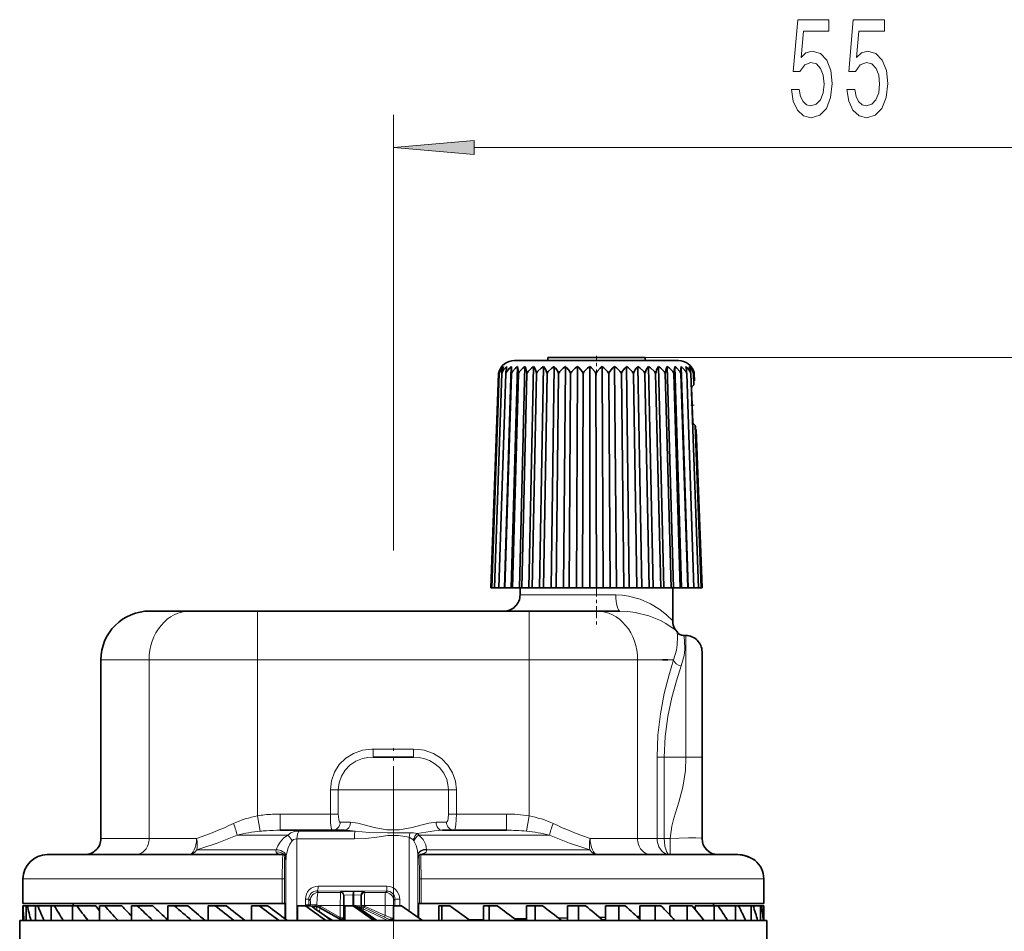
# Model space of a CAD drawing. Extents: x 0 to 210, y 0 to 297.
# Drawn here: x 63 to 93, y 172 to 200 of the extents above; entities that cross this region are included whole.
import ezdxf

# ---------------------------------------------------------------- set-up
doc = ezdxf.new("R2010")
doc.units = 0
doc.linetypes.add('DASHDOT', pattern=[18.5, 12, -3, 0.5, -3])

msp = doc.modelspace()

# ---------------------------------------------------------------- linework, layer by layer
at = {"color": 7, "lineweight": 13}
for p, q in [((74.175087, 183.329468), (74.175087, 196.737442)), ((76.665573, 195.737442), (99.184601, 195.737442)), ((81.925087, 189.274902), (132.268509, 189.274902)), ((78.36277, 181.961365), (78.075089, 181.961365)), ((81.023056, 181.961365), (78.36277, 181.961365)), ((69.999268, 181.461365), (69.999268, 179.961365)), ((78.350906, 181.461365), (78.350906, 179.961365)), ((83.175087, 176.961365), (83.175087, 180.711365)), ((66.658607, 179.961365), (65.175087, 179.961365)), ((66.658607, 174.461365), (66.658607, 179.961365)), ((69.999268, 179.961365), (66.658607, 179.961365)), ((69.999268, 179.961365), (78.350906, 179.961365)), ((69.999268, 175.157532), (69.999268, 179.961365)), ((81.691566, 179.961365), (78.350906, 179.961365)), ((78.350906, 175.157532), (78.350906, 179.961365)), ((82.79908, 179.961365), (81.691566, 179.961365)), ((81.691566, 174.461365), (81.691566, 179.961365)), ((73.554604, 177.211365), (74.79557, 177.211365)), ((73.554604, 177.211365), (73.554604, 176.961365)), ((74.79557, 177.211365), (74.79557, 176.961365)), ((82.290085, 176.961365), (82.290085, 174.461365)), ((82.515503, 176.961365), (82.290085, 176.961365)), ((82.515503, 176.961365), (82.515503, 174.461365)), ((83.175087, 176.961365), (82.515503, 176.961365)), ((83.175087, 176.961365), (83.675087, 176.961365)), ((72.236015, 175.211365), (72.236015, 175.961365)), ((72.236015, 175.961365), (72.481468, 175.961365)), ((75.868706, 175.961365), (72.481468, 175.961365)), ((72.481468, 175.211365), (72.481468, 175.961365)), ((75.868706, 175.961365), (75.868706, 175.211365)), ((76.114159, 175.961365), (75.868706, 175.961365)), ((76.114159, 175.961365), (76.114159, 175.211365)), ((70.080048, 174.684448), (69.999268, 175.157532)), ((70.692902, 174.711365), (70.692902, 175.211365)), ((70.692902, 175.211365), (72.236015, 175.211365)), ((72.236015, 175.211365), (72.481468, 175.211365)), ((76.114159, 175.211365), (75.868706, 175.211365)), ((76.114159, 175.211365), (77.657272, 175.211365)), ((77.657272, 174.711365), (77.657272, 175.211365)), ((78.270126, 174.684448), (78.350906, 175.157532)), ((72.538742, 174.961365), (72.85788, 174.961365)), ((75.492294, 174.961365), (75.811432, 174.961365)), ((69.364281, 174.564926), (70.149612, 174.564926)), ((70.149612, 174.564926), (70.928535, 174.564926)), ((73.00032, 174.683624), (71.266792, 174.683624)), ((74.957474, 174.564926), (78.985893, 174.564926)), ((66.658607, 174.461365), (65.175087, 174.461365)), ((68.117447, 174.461365), (66.658607, 174.461365)), ((71.207291, 171.936371), (71.207291, 174.447495)), ((72.976288, 174.447495), (71.207291, 174.447495)), ((74.665115, 174.498001), (74.665115, 172.218292)), ((81.691566, 174.461365), (80.232727, 174.461365)), ((82.290085, 174.461365), (81.691566, 174.461365)), ((82.515503, 174.461365), (82.290085, 174.461365)), ((82.692749, 174.461365), (82.515503, 174.461365)), ((82.692749, 173.961365), (82.692749, 174.461365)), ((69.930466, 174.107819), (68.123863, 174.107819)), ((70.567154, 174.107819), (69.930466, 174.107819)), ((74.929703, 173.947845), (74.93, 173.931046)), ((74.929703, 173.947845), (74.929703, 172.03302)), ((75.200172, 174.124634), (75.200432, 174.107819)), ((80.226311, 174.107819), (75.200432, 174.107819)), ((70.833214, 173.911377), (70.85984, 173.911194)), ((70.868744, 171.967148), (70.868744, 173.827332)), ((74.939583, 173.911362), (74.964821, 173.911377)), ((64.170647, 173.211365), (62.775085, 173.211365)), ((70.755447, 173.211365), (64.170647, 173.211365)), ((70.755447, 172.461365), (70.755447, 173.211365)), ((70.820442, 173.211365), (70.755447, 173.211365)), ((70.820442, 172.461365), (70.820442, 173.211365)), ((74.977058, 173.211365), (75.030807, 173.211365)), ((74.977058, 173.211365), (74.977058, 172.461365)), ((75.030807, 173.211365), (75.030807, 172.461365)), ((85.575089, 173.211365), (75.030807, 173.211365)), ((71.823166, 172.843094), (73.975319, 172.841614)), ((71.823166, 172.843094), (71.868065, 172.79837)), ((71.863998, 172.993073), (73.97879, 172.991577)), ((71.868065, 172.79837), (72.549835, 172.798309)), ((72.549835, 172.798309), (72.549835, 172.81517)), ((72.968536, 172.822083), (72.944519, 172.822098)), ((73.27478, 172.81662), (73.29319, 172.798248)), ((73.29319, 172.798248), (73.931938, 172.798233)), ((73.975319, 172.841614), (73.931938, 172.798233)), ((71.47039, 172.595322), (71.47039, 172.411377)), ((71.57193, 172.595322), (71.47039, 172.595322)), ((71.57193, 172.595322), (71.57193, 172.411377)), ((71.57193, 172.595322), (71.619003, 172.548416)), ((72.956223, 172.722107), (72.931961, 172.722107)), ((72.931961, 172.722107), (72.931961, 172.3815)), ((72.956223, 172.722107), (72.956223, 172.3815)), ((73.174934, 172.716644), (73.193336, 172.698273)), ((73.174934, 172.716644), (73.174934, 172.378845)), ((74.225357, 172.591644), (74.181992, 172.548264)), ((74.225357, 172.591644), (74.225357, 172.386368)), ((74.225357, 172.591644), (74.371811, 172.591644)), ((74.371811, 172.591644), (74.371811, 172.386368)), ((71.471947, 172.386337), (71.47039, 172.411377)), ((71.57193, 172.411377), (71.47039, 172.411377)), ((71.57193, 172.411377), (71.621635, 172.411377)), ((71.86731, 172.398438), (72.535706, 172.398361)), ((72.535706, 172.023254), (71.930435, 172.37117)), ((72.535706, 172.023254), (72.535706, 172.398361)), ((72.535706, 172.398361), (72.650085, 172.398361)), ((73.030693, 172.38179), (73.122406, 172.383148)), ((73.1007, 172.332214), (73.161819, 172.33316)), ((73.131035, 172.310852), (73.161781, 172.310867)), ((73.161781, 172.310867), (73.161819, 172.33316)), ((73.174934, 172.378845), (73.198509, 172.396881)), ((73.290733, 172.398315), (73.198509, 172.398315)), ((73.198509, 172.398315), (73.198509, 172.396881)), ((73.213387, 172.3302), (73.233925, 172.34906)), ((73.246071, 172.292099), (73.267159, 172.337189)), ((74.00972, 171.936386), (73.246071, 172.292099)), ((73.267159, 172.337189), (73.27343, 172.334274)), ((73.273422, 172.334274), (73.903908, 172.040253)), ((73.278198, 172.382462), (73.290733, 172.379547)), ((73.290733, 172.398315), (73.290733, 172.379547)), ((73.290733, 172.398315), (73.92395, 172.398285)), ((73.290733, 172.379547), (73.92395, 172.085556)), ((73.92395, 172.398285), (73.92395, 172.085556)), ((73.92395, 172.398285), (74.17942, 172.398285)), ((74.17942, 172.398285), (74.17942, 172.386368)), ((72.325729, 171.936829), (72.011009, 172.12178)), ((72.55368, 172.018066), (72.535706, 172.023254)), ((72.603676, 172.011368), (72.650085, 172.011368)), ((72.650085, 172.011368), (72.671928, 172.011368)), ((72.676285, 172.111359), (72.671928, 172.111359)), ((72.671928, 172.111359), (72.671928, 172.011368)), ((72.676285, 172.011368), (72.671928, 172.011368)), ((72.687088, 172.111359), (72.676285, 172.111359)), ((72.676285, 172.111359), (72.676285, 172.011368)), ((72.676285, 172.011368), (72.687088, 172.011368)), ((73.92395, 172.085556), (73.903908, 172.040253)), ((73.903908, 172.040253), (74.054153, 171.968933)), ((73.92395, 172.085556), (74.11174, 172.014236)), ((74.038963, 171.936371), (74.054153, 171.968933)), ((74.097252, 171.936371), (74.09726, 171.958878)), ((74.129425, 171.957031), (74.09726, 171.958878)), ((74.150093, 171.936371), (74.129425, 171.957031)), ((74.175072, 172.007614), (74.139214, 172.008865)), ((79.445473, 171.936371), (79.536331, 171.938095)), ((80.603333, 171.959488), (80.702522, 171.961594)), ((81.749245, 171.985641), (81.757019, 171.98584))]:
    msp.add_line(p, q, dxfattribs=at)
at = {"color": 7, "lineweight": 35}
for p, q in [((78.211197, 189.174896), (77.902374, 189.174896)), ((82.9478, 189.174896), (78.211197, 189.174896)), ((78.925087, 189.174896), (78.925087, 189.274902)), ((81.925087, 189.274902), (78.925087, 189.274902)), ((78.925087, 189.274902), (79.450089, 189.274902)), ((81.925087, 189.174896), (81.925087, 189.274902)), ((77.412338, 188.774078), (77.420296, 188.807556)), ((77.599937, 182.174896), (77.805977, 188.987885)), ((77.805954, 182.174896), (77.994705, 188.987869)), ((77.809402, 188.774078), (77.809563, 188.876251)), ((78.056793, 182.174896), (78.225021, 188.987869)), ((78.348145, 182.174896), (78.492981, 188.987869)), ((78.675041, 182.174896), (78.793999, 188.987869)), ((79.031876, 182.174896), (79.122925, 188.987869)), ((79.412552, 182.174896), (79.474129, 188.987869)), ((79.810555, 182.174896), (79.841606, 188.987869)), ((80.21907, 182.174896), (80.21907, 188.987869)), ((80.631104, 182.174896), (80.600052, 188.987869)), ((81.039619, 182.174896), (80.978043, 188.987869)), ((81.437622, 182.174896), (81.346573, 188.987869)), ((81.818298, 182.174896), (81.699341, 188.987869)), ((82.175133, 182.174896), (82.030304, 188.987869)), ((82.502029, 182.174896), (82.333794, 188.987869)), ((82.793381, 182.174896), (82.60463, 188.987869)), ((83.04422, 182.174896), (82.838173, 188.987869)), ((83.250237, 182.174896), (83.030434, 188.987869)), ((83.437828, 188.774078), (83.429878, 188.807556)), ((77.175087, 182.174896), (77.412338, 188.774078)), ((77.202888, 182.174896), (77.436401, 188.774078)), ((77.285828, 182.174896), (77.511597, 188.774078)), ((77.422478, 182.174896), (77.636642, 188.774078)), ((77.610504, 182.174896), (77.809402, 188.774078)), ((77.846687, 182.174896), (78.026917, 188.774078)), ((78.126991, 182.174896), (78.285461, 188.774078)), ((78.446609, 182.174896), (78.58062, 188.774078)), ((78.800087, 182.174896), (78.907333, 188.774078)), ((79.181366, 182.174896), (79.260025, 188.774078)), ((79.583923, 182.174896), (79.632645, 188.774078)), ((80.000877, 182.174896), (80.018822, 188.774078)), ((80.425087, 182.174896), (80.411949, 188.774078)), ((80.849297, 182.174896), (80.805305, 188.774078)), ((81.266251, 182.174896), (81.192154, 188.774078)), ((81.668808, 182.174896), (81.56588, 188.774078)), ((82.050087, 182.174896), (81.920082, 188.774078)), ((82.403564, 182.174896), (82.248711, 188.774078)), ((82.723183, 182.174896), (82.546127, 188.774078)), ((83.003487, 182.174896), (82.807259, 188.774078)), ((83.23967, 182.174896), (83.027634, 188.774078)), ((83.427696, 182.174896), (83.203476, 188.774078)), ((83.564346, 182.174896), (83.331772, 188.774078)), ((83.422707, 188.429718), (83.410339, 188.774078)), ((83.418495, 188.546997), (83.445892, 188.549789)), ((83.425415, 188.445068), (83.421707, 188.549896)), ((83.445892, 188.549789), (83.437828, 188.774078)), ((83.390495, 187.256546), (83.353134, 188.348541)), ((83.425415, 188.445068), (83.421967, 188.450348)), ((83.422485, 188.442474), (83.425415, 188.445068)), ((83.647285, 182.174896), (83.467857, 187.172287)), ((83.470894, 187.159866), (83.468399, 187.155472)), ((83.474701, 187.052139), (83.470894, 187.159866)), ((83.472153, 187.052536), (83.499817, 187.049957)), ((83.675087, 182.174896), (83.499817, 187.049957)), ((77.175087, 182.174896), (77.202888, 182.174896)), ((77.202888, 182.174896), (77.285828, 182.174896)), ((77.285828, 182.174896), (77.422478, 182.174896)), ((77.422478, 182.174896), (77.599937, 182.174896)), ((77.610504, 182.174896), (77.599937, 182.174896)), ((77.610504, 182.174896), (77.805954, 182.174896)), ((77.846687, 182.174896), (77.805954, 182.174896)), ((77.846687, 182.174896), (78.056793, 182.174896)), ((78.126991, 182.174896), (78.056793, 182.174896)), ((78.075089, 181.961365), (78.075089, 182.174896)), ((78.126991, 182.174896), (78.348145, 182.174896)), ((78.446609, 182.174896), (78.348145, 182.174896)), ((78.446609, 182.174896), (78.675041, 182.174896)), ((78.800087, 182.174896), (78.675041, 182.174896)), ((78.800087, 182.174896), (79.031876, 182.174896)), ((79.181366, 182.174896), (79.031876, 182.174896)), ((79.181366, 182.174896), (79.412552, 182.174896)), ((79.583923, 182.174896), (79.412552, 182.174896)), ((79.583923, 182.174896), (79.810555, 182.174896)), ((80.000877, 182.174896), (79.810555, 182.174896)), ((80.000877, 182.174896), (80.21907, 182.174896)), ((80.425087, 182.174896), (80.21907, 182.174896)), ((80.425087, 182.174896), (80.631104, 182.174896)), ((80.849297, 182.174896), (80.631104, 182.174896)), ((80.849297, 182.174896), (81.039619, 182.174896)), ((81.266251, 182.174896), (81.039619, 182.174896)), ((81.266251, 182.174896), (81.437622, 182.174896)), ((81.668808, 182.174896), (81.437622, 182.174896)), ((81.668808, 182.174896), (81.818298, 182.174896)), ((82.050087, 182.174896), (81.818298, 182.174896)), ((82.050087, 182.174896), (82.175133, 182.174896)), ((82.403564, 182.174896), (82.175133, 182.174896)), ((82.403564, 182.174896), (82.502029, 182.174896)), ((82.723183, 182.174896), (82.502029, 182.174896)), ((82.723183, 182.174896), (82.793381, 182.174896)), ((82.775085, 181.161377), (82.775085, 182.174896)), ((83.003487, 182.174896), (82.793381, 182.174896)), ((83.003487, 182.174896), (83.04422, 182.174896)), ((83.23967, 182.174896), (83.04422, 182.174896)), ((83.23967, 182.174896), (83.250237, 182.174896)), ((83.427696, 182.174896), (83.250237, 182.174896)), ((83.564346, 182.174896), (83.427696, 182.174896)), ((83.647285, 182.174896), (83.564346, 182.174896)), ((83.675087, 182.174896), (83.647285, 182.174896)), ((67.911354, 181.461365), (66.675087, 181.461365)), ((69.999268, 181.461365), (67.911354, 181.461365)), ((69.999268, 181.461365), (78.350906, 181.461365)), ((80.43882, 181.461365), (78.350906, 181.461365)), ((81.150284, 181.461365), (80.43882, 181.461365)), ((82.906067, 180.818512), (82.875084, 180.861359)), ((83.111229, 180.711365), (83.175087, 180.711365)), ((83.675087, 176.961365), (83.675087, 180.211365)), ((83.675087, 176.96109), (83.675087, 180.131363)), ((65.175087, 174.461365), (65.175087, 179.961365)), ((82.618164, 179.961365), (82.462723, 179.961365)), ((83.675087, 179.636368), (83.675087, 178.243835)), ((83.675087, 178.243835), (83.675087, 174.45578)), ((74.79557, 176.961365), (73.554604, 176.961365)), ((83.675087, 174.461365), (83.675087, 176.961365)), ((70.692902, 174.711365), (72.666977, 174.711365)), ((75.683197, 174.711365), (77.657272, 174.711365)), ((64.828835, 173.961365), (63.525085, 173.961365)), ((70.783218, 173.961365), (64.828835, 173.961365)), ((70.830032, 173.957077), (70.732491, 173.979919)), ((70.783218, 173.961365), (70.800919, 173.961365)), ((74.989578, 173.961365), (75.014816, 173.961365)), ((84.775726, 173.961365), (75.014816, 173.961365)), ((74.937828, 173.903809), (74.935234, 173.857712)), ((62.775085, 172.461365), (62.775085, 173.211365)), ((85.575089, 172.461365), (85.575089, 173.211365)), ((64.170647, 172.461365), (62.775085, 172.461365)), ((70.755447, 172.461365), (64.170647, 172.461365)), ((64.325089, 172.386368), (64.325089, 172.461365)), ((70.820442, 172.461365), (70.755447, 172.461365)), ((70.820442, 172.461365), (70.847626, 172.461365)), ((70.847626, 171.982651), (70.847626, 172.461365)), ((72.650085, 172.698318), (72.650085, 172.715179)), ((72.650085, 172.698318), (72.650085, 172.398361)), ((74.95089, 172.018188), (74.95089, 172.461365)), ((74.977058, 172.461365), (74.95089, 172.461365)), ((75.030807, 172.461365), (74.977058, 172.461365)), ((85.575089, 172.461365), (75.030807, 172.461365)), ((84.025085, 172.386368), (84.025085, 172.461365)), ((62.775085, 171.936371), (62.775085, 172.386368)), ((62.775085, 172.386368), (62.777828, 172.386368)), ((62.777828, 172.386368), (62.872612, 172.386368)), ((62.872616, 171.936371), (62.872616, 172.386368)), ((62.872616, 172.386368), (62.907967, 172.386368)), ((62.907967, 172.386368), (63.163532, 172.386368)), ((63.163532, 171.936371), (63.163532, 172.386368)), ((63.163532, 172.386368), (63.230885, 172.386368)), ((63.230885, 172.386368), (63.64286, 172.386368)), ((63.64286, 171.936371), (63.64286, 172.386368)), ((63.64286, 172.386368), (63.741066, 172.386368)), ((63.741066, 172.386368), (64.302399, 172.386368)), ((64.302399, 171.936371), (64.302399, 172.386368)), ((64.302399, 172.386368), (64.429771, 172.386368)), ((64.429771, 172.386368), (65.016655, 172.386368)), ((65.130859, 172.235184), (65.016655, 172.386368)), ((65.130859, 171.936371), (65.130859, 172.386368)), ((65.130859, 172.386368), (65.285225, 172.386368)), ((65.285225, 172.386368), (65.822861, 172.386368)), ((66.114067, 172.386368), (66.292786, 172.386368)), ((66.114067, 171.936371), (66.114067, 172.386368)), ((66.292786, 172.386368), (66.771973, 172.386368)), ((67.235207, 171.936371), (67.235207, 172.386368)), ((67.235207, 172.386368), (67.435211, 172.386368)), ((67.435211, 172.386368), (67.847755, 172.386368)), ((68.475082, 171.936371), (68.475082, 172.386368)), ((68.475082, 172.386368), (68.692963, 172.386368)), ((68.692963, 172.386368), (69.031799, 172.386368)), ((69.8125, 171.936371), (69.8125, 172.386368)), ((69.8125, 172.386368), (70.044518, 172.386368)), ((70.044518, 172.386368), (70.303848, 172.386368)), ((71.224548, 172.386368), (71.466743, 172.386368)), ((71.224548, 171.936371), (71.224548, 172.386368)), ((71.466743, 172.386368), (71.642136, 172.386368)), ((71.671623, 172.361359), (71.790283, 172.361359)), ((72.517899, 171.97995), (71.915283, 172.327881)), ((72.650085, 172.011368), (72.650085, 172.398361)), ((72.687088, 172.386368), (72.93531, 172.386368)), ((72.687088, 171.936371), (72.687088, 172.386368)), ((73.576691, 171.936371), (72.93531, 172.386368)), ((72.93531, 172.386368), (73.023758, 172.386368)), ((73.665405, 171.936371), (73.023758, 172.386368)), ((74.175087, 172.386368), (74.425087, 172.386368)), ((74.175087, 171.936371), (74.175087, 172.386368)), ((75.067757, 171.936371), (74.425087, 172.386368)), ((75.574654, 171.936371), (75.574654, 172.386368)), ((75.574654, 172.386368), (75.663086, 172.386368)), ((75.663086, 171.936371), (75.663086, 172.386368)), ((75.663086, 172.386368), (75.910591, 172.386368)), ((76.543549, 171.936371), (75.910591, 172.386368)), ((76.950272, 171.936371), (76.950272, 172.386368)), ((76.950272, 172.386368), (77.125626, 172.386368)), ((77.125626, 171.936371), (77.125626, 172.386368)), ((77.125626, 172.386368), (77.366394, 172.386368)), ((78.278412, 171.936371), (78.278412, 172.386368)), ((78.278412, 172.386368), (78.537674, 172.386368)), ((78.537674, 171.936371), (78.537674, 172.386368)), ((78.537674, 172.386368), (78.767601, 172.386368)), ((79.536339, 171.936371), (79.536339, 172.386368)), ((79.536339, 172.386368), (79.875084, 172.386368)), ((79.875084, 171.936371), (79.875084, 172.386368)), ((79.875084, 172.386368), (80.090225, 172.386368)), ((80.70253, 171.936371), (80.70253, 172.386368)), ((80.70253, 172.386368), (81.114967, 172.386368)), ((81.114967, 171.936371), (81.114967, 172.386368)), ((81.114967, 172.386368), (81.311638, 172.386368)), ((81.757042, 171.978363), (81.757042, 172.386368)), ((81.757042, 172.386368), (82.236107, 172.386368)), ((82.236107, 171.936371), (82.236107, 172.386368)), ((82.236107, 172.386368), (82.410942, 172.386368)), ((82.681816, 172.107117), (82.681816, 172.386368)), ((82.681816, 172.386368), (83.219315, 172.386368)), ((83.219315, 171.936371), (83.219315, 172.386368)), ((83.219315, 172.386368), (83.369331, 172.386368)), ((83.461044, 172.276764), (83.461044, 172.386368)), ((83.461044, 172.386368), (84.047775, 172.386368)), ((84.047775, 171.936371), (84.047775, 172.386368)), ((84.047775, 172.386368), (84.170403, 172.386368)), ((84.170403, 172.386368), (84.707314, 172.386368)), ((84.707314, 171.936371), (84.707314, 172.386368)), ((84.707314, 172.386368), (84.800453, 172.386368)), ((84.800453, 172.386368), (85.186638, 172.386368)), ((85.186638, 171.936371), (85.186638, 172.386368)), ((85.186638, 172.386368), (85.248695, 172.386368)), ((85.248695, 172.386368), (85.477562, 172.386368)), ((85.477562, 172.386368), (85.507469, 172.386368)), ((85.477562, 171.936371), (85.477562, 172.386368)), ((85.507469, 172.386368), (85.575089, 172.386368)), ((85.575089, 171.936371), (85.575089, 172.386368)), ((62.709785, 171.936371), (62.675087, 171.936371)), ((62.675087, 171.936371), (62.675087, 166.082687)), ((62.709785, 171.936371), (62.773472, 171.936371)), ((62.924389, 171.936371), (62.773472, 171.936371)), ((62.924389, 171.936371), (63.06694, 171.936371)), ((63.331497, 171.936371), (63.06694, 171.936371)), ((63.331497, 171.936371), (63.550472, 171.936371)), ((63.924137, 171.936371), (63.550472, 171.936371)), ((63.924137, 171.936371), (64.215797, 171.936371)), ((64.692177, 171.936371), (64.215797, 171.936371)), ((64.692177, 171.936371), (65.051521, 171.936371)), ((65.622475, 171.936371), (65.051521, 171.936371)), ((65.622475, 171.936371), (66.043358, 171.936371)), ((66.699104, 171.936371), (66.043358, 171.936371)), ((66.699104, 171.936371), (67.174332, 171.936371)), ((67.903656, 171.936371), (67.174332, 171.936371)), ((67.903656, 171.936371), (68.425087, 171.936371)), ((68.661697, 171.936371), (68.425087, 171.936371)), ((68.661697, 171.936371), (69.215508, 171.936371)), ((69.215508, 171.936371), (69.774231, 171.936371)), ((70.612221, 171.936371), (69.774231, 171.936371)), ((70.612221, 171.936371), (71.198669, 171.936371)), ((72.069901, 171.936371), (71.198669, 171.936371)), ((72.069901, 171.936371), (72.674034, 171.936371)), ((72.526886, 171.974762), (72.517899, 171.97995)), ((72.576881, 171.961365), (72.60009, 171.961365)), ((72.60009, 171.961365), (72.626297, 171.961365)), ((72.626297, 171.961365), (72.650871, 171.961365)), ((73.563599, 171.936371), (72.674034, 171.936371)), ((73.563599, 171.936371), (74.175087, 171.936371)), ((75.067757, 171.936371), (74.175087, 171.936371)), ((75.067757, 171.936371), (75.67614, 171.936371)), ((75.224686, 171.936371), (75.574654, 171.941956)), ((76.556641, 171.936371), (75.67614, 171.936371)), ((76.514336, 171.957214), (76.950272, 171.964462)), ((76.556641, 171.936371), (77.151505, 171.936371)), ((78.004776, 171.936371), (77.151505, 171.936371)), ((77.918442, 171.981033), (78.278412, 171.987381)), ((78.004776, 171.936371), (78.575943, 171.936371)), ((79.387383, 171.936371), (78.575943, 171.936371)), ((79.260765, 172.005356), (79.536331, 172.01062)), ((79.387383, 171.936371), (79.925087, 171.936371)), ((80.680809, 171.936371), (79.925087, 171.936371)), ((80.519218, 172.030396), (80.702522, 172.034317)), ((80.680809, 171.936371), (81.175842, 171.936371)), ((81.862923, 171.936371), (81.175842, 171.936371)), ((81.672913, 172.056702), (81.757019, 172.058823)), ((81.862923, 171.936371), (82.306816, 171.936371)), ((82.91349, 171.936371), (82.306816, 171.936371)), ((82.91349, 171.936371), (83.298653, 171.936371)), ((83.814545, 171.936371), (83.298653, 171.936371)), ((83.814545, 171.936371), (84.134377, 171.936371)), ((84.550659, 171.936371), (84.134377, 171.936371)), ((84.550659, 171.936371), (84.799698, 171.936371)), ((85.109253, 171.936371), (84.799698, 171.936371)), ((85.109253, 171.936371), (85.283234, 171.936371)), ((85.480759, 171.936371), (85.283234, 171.936371)), ((85.480759, 171.936371), (85.576706, 171.936371)), ((85.658821, 171.936371), (85.576706, 171.936371)), ((85.658821, 171.936371), (85.675087, 171.936371)), ((85.675087, 171.936371), (85.675087, 166.082687))]:
    msp.add_line(p, q, dxfattribs=at)
at = {"color": 7, "linetype": 'DASHDOT', "lineweight": 13, "ltscale": 0.015032}
msp.add_line((80.425087, 188.723724), (80.425087, 189.324997), dxfattribs=at)
at = {"color": 7, "linetype": 'DASHDOT', "lineweight": 13, "ltscale": 0.004582}
msp.add_line((83.331825, 187.799896), (83.515091, 187.799896), dxfattribs=at)
at = {"color": 7, "linetype": 'DASHDOT', "lineweight": 13, "ltscale": 0.030649}
msp.add_line((80.425087, 182.277054), (80.425087, 181.051102), dxfattribs=at)
at = {"color": 7, "linetype": 'DASHDOT', "lineweight": 13, "ltscale": 0.068924}
msp.add_line((74.175087, 174.481094), (74.175087, 177.238052), dxfattribs=at)
at = {"color": 7, "linetype": 'DASHDOT', "lineweight": 13}
msp.add_line((74.175087, 176.687836), (74.175087, 151.131409), dxfattribs=at)
at = {"color": 7, "linetype": 'DASHDOT', "lineweight": 13, "ltscale": 0.022075}
msp.add_line((82.386383, 176.961365), (83.269363, 176.961365), dxfattribs=at)
at = {"color": 7, "lineweight": 13}
for points in [[(86.42617, 197.519867), (86.483231, 197.16539), (86.610321, 196.888733), (86.797058, 196.71582), (87.035675, 196.650986), (87.297638, 196.72879), (87.502533, 196.940613), (87.632217, 197.277786), (87.681496, 197.710052), (87.637405, 198.112076), (87.512909, 198.427643), (87.31839, 198.630814), (87.066803, 198.7043), (86.872276, 198.65242), (86.721848, 198.509766), (86.794464, 199.31813), (87.582939, 199.31813), (87.582939, 199.672592), (86.620689, 199.672592), (86.478043, 198.081818), (86.685532, 198.081818), (86.835968, 198.284988), (87.027893, 198.358475), (87.193893, 198.310928), (87.320984, 198.172592), (87.401382, 197.960785), (87.429916, 197.688446), (87.401382, 197.416107), (87.31839, 197.2043), (87.191299, 197.070282), (87.027893, 197.022736), (86.890434, 197.053009), (86.784096, 197.15242), (86.706284, 197.308044), (86.667381, 197.519867)], [(88.13755, 197.519867), (88.194611, 197.16539), (88.321701, 196.888733), (88.508446, 196.71582), (88.747063, 196.650986), (89.009018, 196.72879), (89.213921, 196.940613), (89.343605, 197.277786), (89.392883, 197.710052), (89.348793, 198.112076), (89.224297, 198.427643), (89.02977, 198.630814), (88.778183, 198.7043), (88.583664, 198.65242), (88.433228, 198.509766), (88.505852, 199.31813), (89.294327, 199.31813), (89.294327, 199.672592), (88.332077, 199.672592), (88.189423, 198.081818), (88.396919, 198.081818), (88.547348, 198.284988), (88.739281, 198.358475), (88.905273, 198.310928), (89.032364, 198.172592), (89.11277, 197.960785), (89.141296, 197.688446), (89.11277, 197.416107), (89.02977, 197.2043), (88.902679, 197.070282), (88.739281, 197.022736), (88.601814, 197.053009), (88.495476, 197.15242), (88.417664, 197.308044), (88.378761, 197.519867)], [(76.665573, 195.955322), (74.175087, 195.737442), (76.665573, 195.519547)]]:
    msp.add_lwpolyline(points, close=True, dxfattribs=at)
at = {"color": 7, "lineweight": 35}
for points in [[(77.636642, 188.774078), (77.666092, 188.841949), (77.751511, 188.945709), (77.805977, 188.987869)], [(77.809402, 188.774078), (77.841454, 188.841949), (77.934959, 188.945709), (77.994705, 188.987869)], [(78.026917, 188.774078), (78.06102, 188.841949), (78.161011, 188.945709), (78.225021, 188.987869)], [(78.285461, 188.774078), (78.321045, 188.841949), (78.425797, 188.945709), (78.492981, 188.987869)], [(78.58062, 188.774078), (78.617065, 188.841949), (78.724792, 188.945709), (78.793999, 188.987869)], [(78.907333, 188.774078), (78.944023, 188.841949), (79.052887, 188.945709), (79.122925, 188.987869)], [(79.260025, 188.774078), (79.296318, 188.841949), (79.404457, 188.945709), (79.474129, 188.987869)], [(79.632645, 188.774078), (79.606438, 188.841827), (79.519371, 188.952042), (79.474129, 188.987869)], [(79.632645, 188.774078), (79.667931, 188.841949), (79.773491, 188.945709), (79.841606, 188.987869)], [(80.018822, 188.774078), (79.989342, 188.841827), (79.892044, 188.952042), (79.841606, 188.987869)], [(80.018822, 188.774078), (80.052498, 188.841949), (80.153671, 188.945709), (80.21907, 188.987869)], [(80.411949, 188.774078), (80.379707, 188.841827), (80.273842, 188.952042), (80.21907, 188.987869)], [(80.411949, 188.774078), (80.443436, 188.841949), (80.538498, 188.945709), (80.600052, 188.987869)], [(80.805305, 188.774078), (80.770851, 188.841827), (80.658234, 188.952042), (80.600052, 188.987869)], [(80.805305, 188.774078), (80.834068, 188.841949), (80.921379, 188.945709), (80.978043, 188.987869)], [(81.192154, 188.774078), (81.156075, 188.841827), (81.038628, 188.952042), (80.978043, 188.987869)], [(81.192154, 188.774078), (81.217697, 188.841949), (81.295776, 188.945709), (81.346573, 188.987869)], [(81.56588, 188.774078), (81.528793, 188.841827), (81.408524, 188.952042), (81.346573, 188.987869)], [(81.920082, 188.774078), (81.882622, 188.841827), (81.761597, 188.952042), (81.699341, 188.987869)], [(82.248711, 188.774078), (82.211517, 188.841827), (82.091797, 188.952042), (82.030304, 188.987869)], [(82.546127, 188.774078), (82.509842, 188.841827), (82.393486, 188.952042), (82.333794, 188.987869)], [(82.807259, 188.774078), (82.772507, 188.841827), (82.661491, 188.952042), (82.60463, 188.987869)], [(83.027634, 188.774078), (82.994995, 188.841827), (82.891228, 188.952042), (82.838173, 188.987869)], [(83.203476, 188.774078), (83.173515, 188.841827), (83.078773, 188.952042), (83.030434, 188.987869)], [(70.86499, 173.809875), (70.860825, 173.908249), (70.842628, 173.94902)]]:
    msp.add_lwpolyline(points, dxfattribs=at)
at = {"color": 7, "lineweight": 13}
for points in [[(81.023056, 181.961365), (81.220947, 181.951599), (81.413055, 181.924103), (81.773056, 181.82608), (82.092102, 181.686371), (82.376457, 181.513184), (82.596939, 181.338455), (82.775085, 181.161377)], [(81.150284, 181.461365), (81.388901, 181.450317), (81.618965, 181.419647), (82.04155, 181.313141), (82.398224, 181.167831), (82.561646, 181.08049), (82.875084, 180.861359)], [(82.79908, 179.961365), (82.887054, 180.253357), (82.915436, 180.422653), (82.923111, 180.67952), (82.906067, 180.818512)], [(83.038635, 179.773865), (83.125031, 180.092361), (83.148293, 180.27774), (83.140816, 180.559906), (83.111229, 180.711365)], [(82.290085, 176.961365), (82.316719, 177.637711), (82.393509, 178.297226), (82.511909, 178.924789), (82.649361, 179.470505), (82.79908, 179.961365)], [(82.515503, 176.961365), (82.542931, 177.596146), (82.621902, 178.214386), (82.74334, 178.801453), (82.884903, 179.314148), (83.038635, 179.773865)], [(72.236015, 175.961365), (72.266991, 176.235382), (72.359383, 176.497849), (72.508881, 176.733673), (72.708626, 176.931183), (72.949791, 177.080704), (73.222397, 177.175125), (73.516624, 177.210938), (73.554604, 177.211365)], [(74.79557, 177.211365), (74.960503, 177.202881), (75.125946, 177.175537), (75.410484, 177.075851), (75.653893, 176.921326), (75.852448, 176.719604), (75.998978, 176.480637), (76.085022, 176.227234), (76.114159, 175.961365)], [(72.481468, 175.961365), (72.505264, 176.175903), (72.575516, 176.380127), (72.688858, 176.564331), (72.840393, 176.720291), (73.022743, 176.840393), (73.22747, 176.919815), (73.389236, 176.951569), (73.554604, 176.961365)], [(74.79557, 176.961365), (74.971489, 176.950226), (75.143471, 176.91391), (75.29023, 176.858582), (75.426102, 176.78244), (75.593155, 176.643021), (75.725586, 176.471207), (75.817116, 176.274979), (75.855713, 176.120255), (75.868706, 175.961365)], [(82.692749, 174.461365), (82.75148, 174.838745), (82.812874, 175.088272), (82.961609, 175.580353), (83.087234, 176.035675), (83.164413, 176.548813), (83.175087, 176.961365)], [(72.30159, 174.711365), (72.291298, 174.715408), (72.284889, 174.722504), (72.273369, 174.74646), (72.260506, 174.797424), (72.244217, 174.939499), (72.236015, 175.211365)], [(72.538742, 174.961365), (72.532021, 174.962479), (72.519653, 174.971313), (72.508995, 174.98851), (72.493294, 175.044006), (72.481468, 175.211365)], [(75.868706, 175.211365), (75.861137, 175.072266), (75.850716, 175.015991), (75.835129, 174.977432), (75.825439, 174.966476), (75.811432, 174.961365)], [(76.114159, 175.211365), (76.101395, 174.884399), (76.08168, 174.762085), (76.069962, 174.730316), (76.063286, 174.719879), (76.056122, 174.713501), (76.048584, 174.711365)], [(72.85788, 174.961365), (73.079803, 174.933136), (73.322365, 174.871536), (73.580704, 174.801056), (73.970772, 174.725143), (74.360374, 174.723114), (74.751465, 174.796463), (75.016396, 174.868362), (75.265144, 174.932007), (75.492294, 174.961365)], [(70.567154, 174.107819), (70.616287, 174.230896), (70.691864, 174.350235), (70.7976, 174.466125), (70.928535, 174.564926)], [(70.928535, 174.564926), (71.021698, 174.631439), (71.135971, 174.670349), (71.266785, 174.683624)], [(73.000313, 174.683624), (73.430984, 174.646271), (73.993073, 174.633682), (74.510757, 174.632248), (74.682411, 174.634598)], [(74.908234, 174.614532), (75.439453, 174.694992), (75.683197, 174.711365)], [(74.957474, 174.564926), (75.097977, 174.426544), (75.178146, 174.26413), (75.200172, 174.124634)], [(70.878952, 173.93103), (70.941277, 174.174072), (70.992622, 174.288116), (71.0578, 174.388153)], [(71.0578, 174.388153), (71.107101, 174.42746), (71.207291, 174.447495)], [(72.97628, 174.447495), (73.325264, 174.459839), (73.670952, 174.496033), (74.006554, 174.545776), (74.331871, 174.547211), (74.665115, 174.498001)], [(74.665115, 174.498001), (74.715622, 174.471039), (74.787483, 174.412949)], [(74.810371, 174.388153), (74.879921, 174.247986), (74.918472, 174.089249), (74.929703, 173.947845)], [(82.67141, 173.961365), (82.555794, 173.985199), (82.451508, 174.053619), (82.347961, 174.197433), (82.295212, 174.379959), (82.290085, 174.461365)], [(82.67141, 173.961365), (82.642136, 173.970398), (82.623238, 173.986176), (82.588501, 174.038651), (82.534126, 174.225449), (82.515503, 174.461365)], [(83.675087, 174.461365), (83.674805, 174.462524), (83.674294, 174.463272), (83.672516, 174.464752), (83.667961, 174.466888), (83.652153, 174.470856), (83.482262, 174.481781), (83.256157, 174.481415), (82.692749, 174.461365)], [(70.809669, 173.961365), (70.808548, 173.961563), (70.755478, 173.971451), (70.649811, 173.987747), (70.59169, 174.005737), (70.564903, 174.038651)], [(70.755447, 173.211365), (70.766998, 173.824387), (70.777435, 173.945786), (70.779991, 173.956573), (70.781281, 173.959656), (70.782143, 173.960846), (70.782578, 173.961182), (70.783218, 173.961365)], [(75.200432, 174.107819), (75.198418, 174.076645), (75.180504, 174.041809), (75.130905, 174.010666), (75.027443, 173.975388), (74.992165, 173.963226), (74.990021, 173.961945), (74.989578, 173.961365)], [(75.014816, 173.961365), (75.015511, 173.960663), (75.016075, 173.959076), (75.01857, 173.940704), (75.025169, 173.784439), (75.030807, 173.211365)], [(70.820442, 173.211365), (70.829636, 173.883469), (70.831421, 173.904465), (70.832619, 173.910614), (70.833214, 173.911377)], [(70.85984, 173.911194), (70.860474, 173.90892), (70.862862, 173.861084), (70.865562, 173.796295), (70.866066, 173.791336), (70.866325, 173.7901), (70.867104, 173.792221), (70.868744, 173.827332)], [(74.93, 173.93103), (74.932442, 173.843903), (74.932907, 173.839508), (74.933144, 173.838425), (74.933441, 173.838013), (74.934021, 173.839996), (74.935661, 173.861084), (74.938522, 173.90921), (74.938843, 173.910767), (74.939583, 173.911362)], [(74.964821, 173.911377), (74.965324, 173.910782), (74.965721, 173.909454), (74.967529, 173.894028), (74.976707, 173.378555), (74.977058, 173.211365)], [(71.819977, 172.410156), (71.829041, 172.631927), (71.84108, 172.728409), (71.854546, 172.781128), (71.862671, 172.795227), (71.866257, 172.797852), (71.868065, 172.79837)], [(72.549835, 172.798309), (72.549217, 172.797638), (72.547989, 172.794235), (72.544548, 172.768494), (72.535706, 172.398361)], [(72.549835, 172.81517), (72.550293, 172.815491), (72.553925, 172.816101), (72.584007, 172.817886), (72.944519, 172.822098)], [(72.968536, 172.822083), (73.24321, 172.819016), (73.270584, 172.817474), (73.274124, 172.81691), (73.27478, 172.81662)], [(73.92395, 172.398285), (73.928513, 172.757721), (73.93103, 172.794968), (73.931633, 172.797699), (73.931938, 172.798233)], [(74.371811, 172.591644), (74.352692, 172.714859), (74.296989, 172.82637), (74.234055, 172.895721), (74.156586, 172.948303), (74.070267, 172.980591), (73.97879, 172.991577)], [(72.650085, 172.715179), (72.651062, 172.715729), (72.658661, 172.716797), (72.931961, 172.722107)], [(72.956223, 172.722107), (73.16452, 172.718262), (73.173508, 172.717194), (73.174934, 172.716644)], [(73.198509, 172.398315), (73.194473, 172.690002), (73.193718, 172.697083), (73.193336, 172.698273)], [(71.823631, 172.359131), (71.818817, 172.369537), (71.819977, 172.410156)]]:
    msp.add_lwpolyline(points, dxfattribs=at)
at = {"color": 7, "lineweight": 35}
msp.add_lwpolyline([(84.775726, 173.961365), (84.898148, 173.951843), (85.005737, 173.928436), (85.148781, 173.875839), (85.28904, 173.798935), (85.300583, 173.791351), (85.279831, 173.804825), (85.225746, 173.83699), (85.083611, 173.902893), (84.977943, 173.935791)], close=True, dxfattribs=at)
for centre, radius, start, end in [((77.902374, 188.674896), 0.5, 90.000003, 164.61331), ((82.9478, 188.674896), 0.5, 15.38669, 90.000003), ((77.847359, 188.693832), 0.441832, 138.268055, 165.08891), ((77.841469, 188.675095), 0.417064, 131.43083, 166.268429), ((77.950424, 188.702621), 0.518622, 146.606677, 172.085933), ((77.901886, 188.657684), 0.407655, 125.991035, 163.393548), ((78.23909, 188.707001), 0.730227, 157.366548, 174.731388), ((79.335861, 188.683289), 1.70146, 169.686433, 176.94146), ((75.352242, 188.853973), 2.457405, 0.519219, 3.123494), ((77.186913, 188.75946), 0.839802, 0.997065, 15.789012), ((77.752838, 188.740967), 0.533242, 3.556306, 27.604519), ((78.151703, 188.724289), 0.431498, 6.620657, 37.67991), ((78.520142, 188.705872), 0.393104, 9.991782, 45.840965), ((78.888641, 188.685669), 0.382042, 13.390891, 52.215734), ((81.938736, 188.688889), 0.382708, 128.683865, 167.13018), ((82.310417, 188.708344), 0.395763, 135.059437, 170.440008), ((82.683243, 188.726181), 0.43686, 143.170723, 173.709442), ((83.088547, 188.742584), 0.542932, 153.119714, 176.67649), ((83.666634, 188.76152), 0.859145, 164.718126, 179.162556), ((86.223938, 188.841949), 3.196933, 177.383756, 181.216493), ((82.94368, 188.655548), 0.406212, 16.983088, 54.799899), ((81.460495, 188.678436), 1.745432, 3.14055, 10.212368), ((83.009094, 188.673981), 0.413646, 14.008414, 49.342912), ((82.587494, 188.705078), 0.747135, 5.295984, 22.251233), ((83.003258, 188.690353), 0.442384, 10.905502, 42.283181), ((82.886658, 188.701828), 0.528306, 7.854875, 32.804862), ((83.82357, 188.015945), 0.57613, 134.092063, 145.793434), ((83.90538, 187.651459), 0.648904, 216.68725, 227.601468), ((77.575089, 181.961365), 0.5, 269.999997, 360), ((66.675087, 179.961365), 1.5, 90.000003, 180.000005), ((83.275085, 181.161377), 0.5, 180.000009, 216.869875), ((83.111229, 180.961365), 0.25, 214.849929, 269.999977), ((83.175087, 180.211365), 0.5, 359.999993, 90.000009), ((64.675087, 174.461365), 0.5, 269.999997, 360), ((84.175087, 174.461365), 0.5, 180.000005, 269.999997), ((63.525085, 173.211365), 0.75, 90.000003, 179.999995), ((70.807968, 173.906784), 0.054736, 49.364185, 97.358234), ((84.825089, 173.211365), 0.75, 359.999994, 50.654186), ((68.387672, 172.562439), 5.612606, 181.797701, 186.404513), ((68.951378, 173.70282), 6.185141, 192.288858, 196.594404), ((70.201416, 175.177704), 7.508662, 201.823488, 205.574081), ((72.165588, 177.239716), 9.722536, 209.946112, 213.056649), ((74.903847, 180.156097), 13.041287, 216.568199, 219.071081), ((78.530258, 184.237671), 17.773145, 221.821325, 223.798815), ((78.16275, 183.444351), 16.569615, 221.864055, 223.351588), ((83.258865, 189.90239), 24.385639, 225.913715, 227.454947), ((82.766541, 188.922073), 23.005567, 225.95303, 227.536472), ((89.506042, 197.820633), 33.675267, 229.049865, 230.232184), ((88.66861, 196.406021), 31.787607, 229.080409, 230.334651), ((98.147041, 209.282547), 47.21092, 231.399764, 232.2837), ((96.799301, 207.197968), 44.529555, 231.422358, 232.360553), ((111.285774, 227.300385), 68.67599, 233.0929, 233.722698), ((109.156731, 224.150116), 64.722727, 233.1088, 233.777626), ((135.333282, 261.009918), 109.238593, 234.221602, 234.627302), ((131.805359, 255.902664), 102.930002, 234.255712, 234.662696), ((71.790283, 172.111359), 0.25, 60.000002, 89.999996), ((16.323318, 88.668808), 103.609296, 53.481887, 53.902152), ((40.226906, 121.990517), 63.443885, 51.92875, 52.592716), ((53.167603, 139.50293), 42.498793, 49.743697, 50.69182), ((61.559837, 150.376266), 29.573257, 46.806016, 48.095289), ((67.511787, 157.662888), 20.946726, 42.954582, 44.66021), ((71.903748, 162.695984), 15.012084, 37.990438, 40.203535), ((75.15786, 166.188995), 10.93769, 31.699625, 34.513946), ((77.494545, 168.599945), 8.228793, 23.919804, 27.396273), ((79.034714, 170.274139), 6.563152, 14.670987, 18.773731), ((79.845596, 171.505219), 5.730023, 4.315238, 8.845895), ((72.576881, 172.061371), 0.1, 239.999997, 269.999997), ((72.60009, 172.011368), 0.05, 269.999997, 360)]:
    msp.add_arc(centre, radius, start, end, dxfattribs=at)
at = {"color": 7, "lineweight": 13}
for centre, radius, start, end in [((70.583542, 171.716385), 3.490398, 96.070927, 99.636395), ((70.67823, 170.720139), 4.491176, 89.812896, 95.92806), ((77.688721, 171.075348), 4.135819, 80.785961, 90.435557), ((64.828903, 184.276245), 10.351404, 288.523812, 295.312358), ((70.596039, 172.015381), 3.198166, 100.753903, 114.797626), ((77.754143, 172.015411), 3.198132, 65.202284, 79.246157), ((83.521057, 184.275711), 10.350829, 244.687433, 251.476388), ((64.63121, 185.48584), 11.90226, 287.064658, 293.431638), ((70.577293, 169.487152), 5.220859, 95.465103, 103.435435), ((70.568222, 169.721237), 4.987173, 93.465572, 95.617539), ((70.675613, 167.726288), 6.985035, 89.858221, 93.355668), ((70.23719, 173.927826), 0.940565, 29.290307, 42.661563), ((72.621498, 172.197662), 2.514366, 81.335696, 88.963412), ((71.022362, 175.029709), 3.681339, 351.695579, 353.838593), ((74.685257, 173.428131), 1.206751, 79.355979, 90.135001), ((75.269562, 174.157455), 0.513662, 127.449458, 153.325944), ((74.739494, 174.397934), 0.274577, 37.454818, 52.080087), ((77.693481, 168.450867), 6.260394, 84.714836, 90.331383), ((77.772896, 169.487228), 5.220774, 76.564494, 84.534956), ((83.718803, 185.485397), 11.901783, 246.568228, 252.935487), ((74.70517, 174.314133), 0.128621, 35.129131, 50.206395), ((70.70459, 174.067291), 0.142908, 163.570545, 191.586181), ((70.783218, 173.911377), 0.049996, 359.994961, 89.994962), ((70.809654, 173.911194), 0.050185, 359.998913, 48.927336), ((74.989578, 173.911377), 0.049998, 90.005043, 180.005036), ((75.014816, 173.911377), 0.049996, 90.005043, 180.005036), ((71.729294, 173.792984), 0.861349, 170.778143, 177.714555), ((71.865677, 172.59848), 0.394905, 90.24214, 180.458164), ((71.820213, 172.594452), 0.248441, 89.319429, 179.799976), ((71.869057, 172.548325), 0.250056, 90.22796, 179.978708), ((73.274956, 172.716614), 0.100023, 90.100584, 179.97864), ((73.293358, 172.698227), 0.100023, 90.098958, 179.97864), ((91.398369, 172.51886), 18.107679, 179.115933, 180.381461), ((73.931938, 172.548172), 0.250057, 0.021406, 89.999927), ((73.975372, 172.591599), 0.249997, 0.011689, 90.013137), ((71.979584, 172.950897), 1.999218, 356.865725, 1.166113), ((69.430634, 172.447495), 2.190993, 359.055315, 2.640395), ((76.862877, 172.439209), 2.683468, 177.670323, 180.87344), ((71.621002, 172.411407), 0.049074, 180.046495, 210.698212), ((71.71608, 169.404099), 3.009126, 88.974381, 91.798849), ((71.770653, 172.007172), 0.405993, 83.021947, 90.099737), ((71.778938, 172.143066), 0.270224, 70.911447, 81.264819), ((71.779938, 172.109329), 0.302012, 60.111675, 73.183605), ((72.984459, 172.111572), 0.312529, 162.043123, 180.038968), ((72.891068, 172.111206), 0.214789, 161.667982, 179.956674), ((73.12468, 172.112427), 0.27076, 79.45932, 90.481449), ((73.161575, 172.111282), 0.19959, 64.9546, 89.940566), ((73.166237, 172.000244), 0.332942, 81.982446, 90.760332), ((73.224945, 172.37886), 0.05001, 180.015827, 256.643269), ((73.24852, 172.396881), 0.05001, 180.014598, 253.038329), ((73.099083, 171.628525), 0.774873, 76.635904, 82.626964), ((73.191429, 172.180206), 0.174236, 64.247116, 75.872924), ((73.477089, 172.278534), 0.211597, 151.537459, 164.692964), ((72.084869, 172.272873), 0.533412, 326.003112, 331.475144), ((72.602531, 172.19458), 0.183178, 254.528513, 270.358309), ((72.650803, 172.01059), 0.049225, 270.085382, 317.482455), ((74.098694, 172.062485), 0.103614, 244.541348, 269.207176), ((74.140724, 172.089798), 0.080942, 249.016666, 268.929195), ((74.12941, 172.00705), 0.050011, 270.017401, 335.967424)]:
    msp.add_arc(centre, radius, start, end, dxfattribs=at)
for centre, major_axis, ratio, start_param, end_param in [((81.150284, 181.961365), (0, -0.5), 0.254456, 4.712388945, 6.283185307), ((67.911354, 179.961365), (0, 1.5), 0.835165, 0, 1.570796327), ((80.43882, 179.961365), (0, 1.5), 0.835165, 4.71238898, 6.283185307), ((83.038635, 179.961365), (0.236801, -0.080154), 0.731883, 3.574757673, 4.955217642), ((69.161705, 174.918472), (0.192711, -0.461365), 0.172187, 0.628981012, 1.498997375), ((72.30159, 174.961365), (0, -0.25), 0.948607, 0, 1.570796327), ((72.666977, 174.961365), (0, -0.25), 0.7636, 0.000000643, 1.570796795), ((75.683197, 174.961365), (0, -0.25), 0.7636, 4.71238898, 6.283185307), ((76.048584, 174.961365), (0, -0.25), 0.948607, 4.712388505, 6.283185307), ((79.188469, 174.918472), (-0.192711, -0.461365), 0.172187, 4.784187937, 5.654204301), ((71.295883, 174.447495), (0, -0.25), 0.354363, 3.476230498, 4.71238898), ((73.01207, 174.447495), (0, -0.25), 0.143141, 3.476235064, 4.712389607), ((74.895233, 174.412949), (-0.095528, -0.231033), 0.403785, 3.841328767, 4.87782003), ((66.24102, 174.461365), (0, -0.5), 0.835165, 0, 1.570796327), ((67.882217, 174.461365), (0, 0.5), 0.470455, 3.141592654, 4.71238898), ((67.882217, 174.461365), (0.141167, -0.47966), 0.455351, 0.618433009, 1.437578907), ((80.467957, 174.461365), (-0.141167, -0.47966), 0.45535, 4.845606654, 5.664752818), ((80.467957, 174.461365), (0, 0.5), 0.470455, 1.570796327, 3.141592654), ((82.109154, 174.461365), (0, -0.5), 0.835165, 4.71238898, 6.283185307), ((67.882217, 174.461365), (0, 0.5), 0.68348, 3.141592654, 3.926990817), ((70.618813, 173.827332), (0.249855, -0.007492), 0.864038, 0.715333954, 1.814094339), ((70.639198, 173.93103), (0.240372, -0.06871), 0.681103, 0.397364397, 2.061675339), ((75.179665, 173.947845), (0.249962, 0.004379), 0.708726, 1.476242511, 3.116851939), ((75.179962, 173.93103), (0.249962, 0.004379), 0.708719, 1.476378261, 3.116852175), ((80.467957, 174.461365), (0, 0.5), 0.683479, 2.35619449, 3.141592654), ((71.822609, 172.993073), (-0.000198, -0.149994), 0.27595, 0.018158403, 1.571163708), ((72.550087, 172.715179), (-0.099998, 0), 0.999848, 3.141592654, 4.714902799), ((72.550087, 172.698318), (-0.099998, 0), 0.999848, 3.14159428, 4.714903001), ((72.94471, 172.722107), (-0.000038, -0.100006), 0.1275, 3.159189577, 4.712433435), ((72.968727, 172.722107), (-0.000031, -0.100006), 0.125012, 3.159183957, 4.712431691), ((71.671623, 172.411377), (0, 0.050003), 0.999848, 1.570796327, 3.141592654), ((71.790283, 172.411377), (0, 0.050003), 0.406878, 1.534992142, 3.141592654), ((71.790283, 172.211365), (0, 0.149994), 0.279743, 4.978428495, 6.283185307), ((71.877434, 172.398438), (-0.014526, -0.047836), 0.194041, 4.771233845, 6.283185307), ((71.840279, 172.197968), (-0.074997, -0.129898), 0.23944, 1.800459171, 3.141592654), ((71.940277, 172.37117), (-0.025002, -0.043304), 0.171352, 4.810998388, 6.283185307), ((73.161896, 172.383148), (0.001045, -0.049988), 0.789678, 4.695875953, 6.25473544), ((73.161545, 172.160889), (0.000076, -0.149994), 0.11889, 2.514423066, 3.124014675), ((73.18251, 172.15625), (-0.063309, -0.135986), 0.105679, 2.267718698, 3.124041067), ((73.288345, 172.382462), (-0.021042, -0.045364), 0.184768, 4.797885444, 6.265426207), ((72.542892, 172.023254), (-0.025002, -0.043304), 0.124862, 4.784353744, 6.283185307), ((72.451881, 171.844864), (-0.074997, -0.129898), 0.175955, 2.448534538, 3.141592654), ((72.576881, 172.011368), (0, -0.050003), 0.535899, 0, 1.570796068), ((72.576881, 171.811371), (0, -0.149994), 0.187473, 2.556380474, 3.141592654), ((72.626297, 172.011368), (0, 0.050003), 0.999848, 3.141592654, 4.71238898), ((72.626297, 172.011368), (0, 0.050003), 0.912647, 3.141592654, 4.71238898), ((72.650871, 171.811371), (0, 0.149994), 0.178794, 5.697980555, 6.283185307), ((74.075287, 172.014236), (-0.021896, -0.044952), 0.691719, 0.024169095, 1.895743574), ((74.09726, 172.008865), (-0.00135, -0.049988), 0.83892, 0.032072139, 1.593472194)]:
    msp.add_ellipse(centre, major_axis=major_axis, ratio=ratio, start_param=start_param, end_param=end_param, dxfattribs=at)
msp.add_solid([(76.665573, 195.955322), (74.175087, 195.737442), (76.665573, 195.955322), (76.665573, 195.519547)], dxfattribs=at)

doc.saveas('drawing.dxf')
